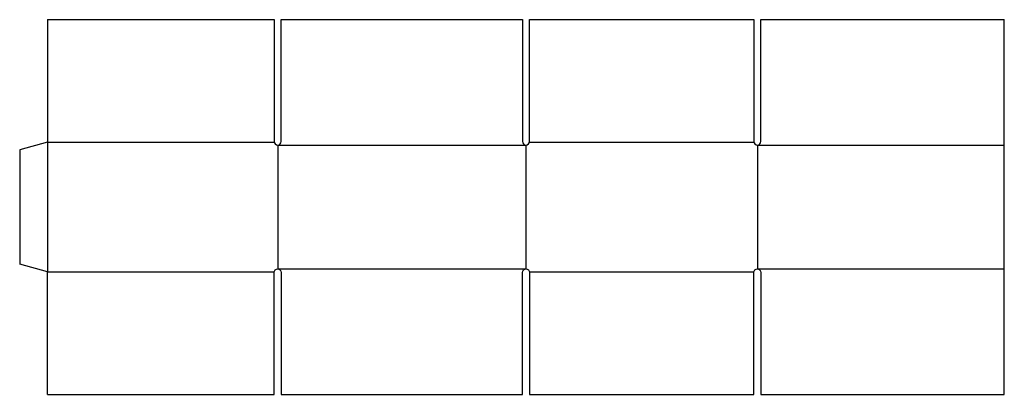
# Model space of a CAD drawing. Extents: x 0 to 44.1, y -5.8 to 11.
import ezdxf

# ---------------------------------------------------------------- set-up
doc = ezdxf.new("R2010")
doc.units = 0
doc.header["$MEASUREMENT"] = 0
doc.layers.add('CREASE', color=7, linetype='CONTINUOUS')
doc.layers.add('THRU-CUT', color=7, linetype='CONTINUOUS')

msp = doc.modelspace()

# ---------------------------------------------------------------- linework, layer by layer
at = {"layer": 'CREASE', "color": 3}
for p, q in [((1.25, 5.478), (1.25, -0.335)), ((1.25, 5.478), (11.406, 5.478)), ((11.562, 5.353), (11.562, -0.21)), ((11.562, 5.353), (22.688, 5.353)), ((22.688, 5.353), (22.688, -0.21)), ((22.844, 5.478), (32.906, 5.478)), ((33.062, 5.353), (33.062, -0.21)), ((33.062, 5.353), (44.125, 5.353)), ((1.25, -0.335), (11.406, -0.335)), ((11.562, -0.21), (22.688, -0.21)), ((22.844, -0.335), (32.906, -0.335)), ((33.062, -0.21), (44.125, -0.21))]:
    msp.add_line(p, q, dxfattribs=at)
at = {"layer": 'THRU-CUT', "color": 5}
for p, q in [((1.25, 10.978), (1.25, 5.478)), ((1.25, 10.978), (11.406, 10.978)), ((11.406, 10.978), (11.406, 5.509)), ((11.719, 10.978), (22.531, 10.978)), ((11.719, 5.509), (11.719, 10.978)), ((22.531, 10.978), (22.531, 5.509)), ((22.844, 5.509), (22.844, 10.978)), ((22.844, 10.978), (32.906, 10.978)), ((32.906, 10.978), (32.906, 5.509)), ((33.219, 5.509), (33.219, 10.978)), ((33.219, 10.978), (44.125, 10.978)), ((44.125, -5.835), (44.125, 10.978)), ((1.25, 5.478), (0, 5.143)), ((0, 5.143), (0, 0)), ((1.25, -0.335), (0, 0)), ((1.25, -5.835), (1.25, -0.335)), ((11.406, -5.835), (11.406, -0.366)), ((11.719, -0.366), (11.719, -5.835)), ((22.531, -5.835), (22.531, -0.366)), ((22.844, -0.366), (22.844, -5.835)), ((32.906, -5.835), (32.906, -0.366)), ((33.219, -0.366), (33.219, -5.835)), ((1.25, -5.835), (11.406, -5.835)), ((11.719, -5.835), (22.531, -5.835)), ((22.844, -5.835), (32.906, -5.835)), ((33.219, -5.835), (44.125, -5.835))]:
    msp.add_line(p, q, dxfattribs=at)
for centre in [(11.562, 5.509), (22.688, 5.509), (33.062, 5.509)]:
    msp.add_arc(centre, 0.156, 180, 0, dxfattribs=at)
at = {"layer": 'THRU-CUT', "color": 5, "extrusion": (0, 0, -1)}
for centre in [(-11.562, -0.366), (-22.688, -0.366), (-33.062, -0.366)]:
    msp.add_arc(centre, 0.156, 0, 180, dxfattribs=at)

doc.saveas('drawing.dxf')
